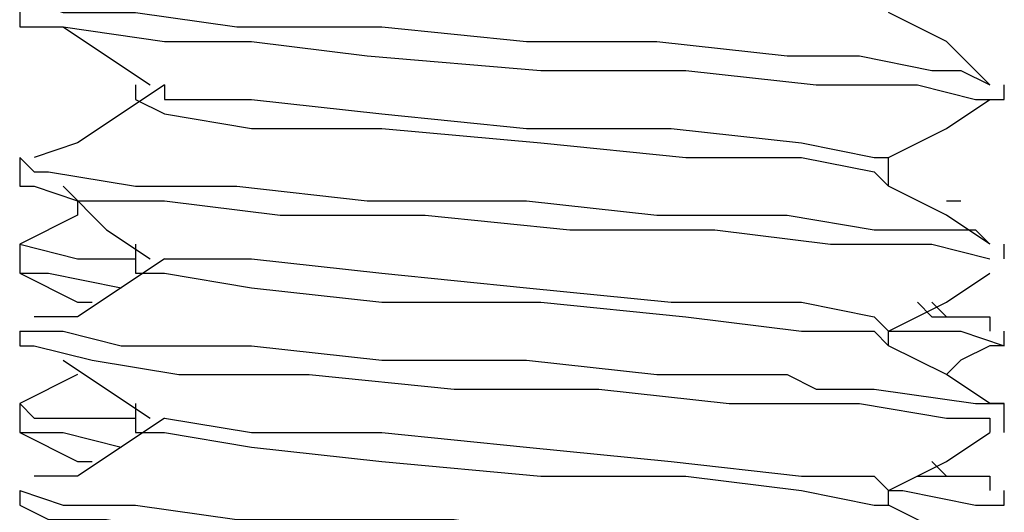
# Model space of a CAD drawing. Units: inches. Extents: x 0 to 22.5, y 0 to 12.5.
# Drawn here: x 19.3 to 19.4, y 8.7 to 8.7 of the extents above; entities that cross this region are included whole.
import ezdxf

# ---------------------------------------------------------------- set-up
doc = ezdxf.new("R2010")
doc.units = ezdxf.units.IN
doc.header["$MEASUREMENT"] = 0
doc.layers.add('Layer 1', color=7, linetype='Continuous', lineweight=0)

msp = doc.modelspace()

# ---------------------------------------------------------------- linework, layer by layer
at = {"layer": 'Layer 1', "color": 18, "lineweight": 25, "true_color": 0x000000}
for points in [[(19.338888, 8.70997), (19.338888, 8.70997), (19.338888, 8.707192), (19.338888, 8.707192)], [(19.349998, 8.701637), (19.349998, 8.701637), (19.349998, 8.700248), (19.349998, 8.700248)], [(19.433331, 8.700248), (19.433331, 8.700248), (19.433331, 8.701637), (19.433331, 8.701637)], [(19.344443, 8.696081), (19.344443, 8.696081), (19.340276, 8.694693), (19.340276, 8.694693)], [(19.338888, 8.694693), (19.338888, 8.694693), (19.338888, 8.691915), (19.338888, 8.691915)], [(19.427777, 8.690525), (19.427777, 8.690525), (19.429165, 8.690525), (19.429165, 8.690525)], [(19.338888, 8.686359), (19.338888, 8.686359), (19.338888, 8.68497), (19.338888, 8.68497)], [(19.433331, 8.68497), (19.433331, 8.68497), (19.433331, 8.686359), (19.433331, 8.686359)], [(19.427777, 8.679415), (19.427777, 8.679415), (19.426387, 8.680804), (19.426387, 8.680804)], [(19.344443, 8.679415), (19.344443, 8.679415), (19.340276, 8.679415), (19.340276, 8.679415)], [(19.338888, 8.678026), (19.338888, 8.678026), (19.338888, 8.676637), (19.338888, 8.676637)], [(19.422221, 8.676637), (19.422221, 8.676637), (19.422221, 8.678026), (19.422221, 8.678026)], [(19.433331, 8.676637), (19.433331, 8.676637), (19.433331, 8.678026), (19.433331, 8.678026)], [(19.431942, 8.676637), (19.431942, 8.676637), (19.429165, 8.675248), (19.429165, 8.675248)], [(19.427777, 8.673859), (19.427777, 8.673859), (19.429165, 8.675248), (19.429165, 8.675248)], [(19.338888, 8.671082), (19.338888, 8.671082), (19.338888, 8.668304), (19.338888, 8.668304)], [(19.433331, 8.668304), (19.433331, 8.668304), (19.433331, 8.671082), (19.433331, 8.671082)], [(19.427777, 8.664137), (19.427777, 8.664137), (19.426387, 8.665526), (19.426387, 8.665526)], [(19.344443, 8.664137), (19.344443, 8.664137), (19.340276, 8.664137), (19.340276, 8.664137)], [(19.338888, 8.662748), (19.338888, 8.662748), (19.338888, 8.661359), (19.338888, 8.661359)], [(19.433331, 8.661359), (19.433331, 8.661359), (19.433331, 8.662748), (19.433331, 8.662748)]]:
    msp.add_open_spline(points, degree=3, dxfattribs=at)
for points, knots in [([(19.338888, 8.70997), (19.338888, 8.70997), (19.338888, 8.70997), (19.338888, 8.70997), (19.338888, 8.70997), (19.343053, 8.708582), (19.343053, 8.708582), (19.343053, 8.708582), (19.349998, 8.708582), (19.349998, 8.708582), (19.349998, 8.708582), (19.359721, 8.707192), (19.359721, 8.707192), (19.359721, 8.707192), (19.37361, 8.707192), (19.37361, 8.707192), (19.37361, 8.707192), (19.387499, 8.705804), (19.387499, 8.705804), (19.387499, 8.705804), (19.399999, 8.705804), (19.399999, 8.705804), (19.399999, 8.705804), (19.412498, 8.704414), (19.412498, 8.704414), (19.412498, 8.704414), (19.413888, 8.704414), (19.413888, 8.704414), (19.413888, 8.704414), (19.415276, 8.704414), (19.415276, 8.704414), (19.415276, 8.704414), (19.416665, 8.704414), (19.416665, 8.704414), (19.416665, 8.704414), (19.419442, 8.704414), (19.419442, 8.704414), (19.419442, 8.704414), (19.426387, 8.703026), (19.426387, 8.703026), (19.426387, 8.703026), (19.429165, 8.703026), (19.429165, 8.703026), (19.429165, 8.703026), (19.431942, 8.701637), (19.431942, 8.701637)], [0, 0, 0, 0, 1, 1, 1, 2, 2, 2, 3, 3, 3, 4, 4, 4, 5, 5, 5, 6, 6, 6, 7, 7, 7, 8, 8, 8, 9, 9, 9, 10, 10, 10, 11, 11, 11, 12, 12, 12, 13, 13, 13, 14, 14, 14, 15, 15, 15, 15]), ([(19.431942, 8.701637), (19.431942, 8.701637), (19.427777, 8.705804), (19.427777, 8.705804), (19.427777, 8.705804), (19.422221, 8.708582), (19.422221, 8.708582)], [0, 0, 0, 0, 1, 1, 1, 2, 2, 2, 2]), ([(19.338888, 8.707192), (19.338888, 8.707192), (19.338888, 8.707192), (19.338888, 8.707192), (19.338888, 8.707192), (19.343053, 8.707192), (19.343053, 8.707192), (19.343053, 8.707192), (19.352776, 8.705804), (19.352776, 8.705804), (19.352776, 8.705804), (19.361109, 8.705804), (19.361109, 8.705804), (19.361109, 8.705804), (19.372221, 8.704414), (19.372221, 8.704414), (19.372221, 8.704414), (19.388887, 8.703026), (19.388887, 8.703026), (19.388887, 8.703026), (19.402776, 8.703026), (19.402776, 8.703026), (19.402776, 8.703026), (19.415276, 8.701637), (19.415276, 8.701637), (19.415276, 8.701637), (19.424998, 8.701637), (19.424998, 8.701637), (19.424998, 8.701637), (19.430554, 8.700248), (19.430554, 8.700248), (19.430554, 8.700248), (19.433331, 8.700248), (19.433331, 8.700248)], [0, 0, 0, 0, 1, 1, 1, 2, 2, 2, 3, 3, 3, 4, 4, 4, 5, 5, 5, 6, 6, 6, 7, 7, 7, 8, 8, 8, 9, 9, 9, 10, 10, 10, 11, 11, 11, 11]), ([(19.343053, 8.707192), (19.343053, 8.707192), (19.347221, 8.704414), (19.347221, 8.704414), (19.347221, 8.704414), (19.351388, 8.701637), (19.351388, 8.701637)], [0, 0, 0, 0, 1, 1, 1, 2, 2, 2, 2]), ([(19.352776, 8.701637), (19.352776, 8.701637), (19.348609, 8.698859), (19.348609, 8.698859), (19.348609, 8.698859), (19.344443, 8.696081), (19.344443, 8.696081)], [0, 0, 0, 0, 1, 1, 1, 2, 2, 2, 2]), ([(19.352776, 8.701637), (19.352776, 8.701637), (19.352776, 8.700248), (19.352776, 8.700248), (19.352776, 8.700248), (19.361109, 8.700248), (19.361109, 8.700248), (19.361109, 8.700248), (19.37361, 8.698859), (19.37361, 8.698859), (19.37361, 8.698859), (19.387499, 8.69747), (19.387499, 8.69747), (19.387499, 8.69747), (19.401388, 8.69747), (19.401388, 8.69747), (19.401388, 8.69747), (19.413888, 8.696081), (19.413888, 8.696081), (19.413888, 8.696081), (19.420832, 8.694693), (19.420832, 8.694693), (19.420832, 8.694693), (19.422221, 8.694693), (19.422221, 8.694693)], [0, 0, 0, 0, 1, 1, 1, 2, 2, 2, 3, 3, 3, 4, 4, 4, 5, 5, 5, 6, 6, 6, 7, 7, 7, 8, 8, 8, 8]), ([(19.349998, 8.700248), (19.349998, 8.700248), (19.352776, 8.698859), (19.352776, 8.698859), (19.352776, 8.698859), (19.361109, 8.69747), (19.361109, 8.69747), (19.361109, 8.69747), (19.37361, 8.69747), (19.37361, 8.69747), (19.37361, 8.69747), (19.388887, 8.696081), (19.388887, 8.696081), (19.388887, 8.696081), (19.402776, 8.694693), (19.402776, 8.694693), (19.402776, 8.694693), (19.413888, 8.694693), (19.413888, 8.694693), (19.413888, 8.694693), (19.420832, 8.693303), (19.420832, 8.693303), (19.420832, 8.693303), (19.422221, 8.691915), (19.422221, 8.691915)], [0, 0, 0, 0, 1, 1, 1, 2, 2, 2, 3, 3, 3, 4, 4, 4, 5, 5, 5, 6, 6, 6, 7, 7, 7, 8, 8, 8, 8]), ([(19.422221, 8.694693), (19.422221, 8.694693), (19.427777, 8.69747), (19.427777, 8.69747), (19.427777, 8.69747), (19.431942, 8.700248), (19.431942, 8.700248)], [0, 0, 0, 0, 1, 1, 1, 2, 2, 2, 2]), ([(19.338888, 8.694693), (19.338888, 8.694693), (19.338888, 8.694693), (19.338888, 8.694693), (19.338888, 8.694693), (19.340276, 8.693303), (19.340276, 8.693303), (19.340276, 8.693303), (19.341665, 8.693303), (19.341665, 8.693303), (19.341665, 8.693303), (19.349998, 8.691915), (19.349998, 8.691915), (19.349998, 8.691915), (19.359721, 8.691915), (19.359721, 8.691915), (19.359721, 8.691915), (19.372221, 8.690525), (19.372221, 8.690525), (19.372221, 8.690525), (19.387499, 8.690525), (19.387499, 8.690525), (19.387499, 8.690525), (19.399999, 8.689137), (19.399999, 8.689137), (19.399999, 8.689137), (19.412498, 8.689137), (19.412498, 8.689137), (19.412498, 8.689137), (19.420832, 8.687748), (19.420832, 8.687748), (19.420832, 8.687748), (19.430554, 8.687748), (19.430554, 8.687748), (19.430554, 8.687748), (19.431942, 8.686359), (19.431942, 8.686359)], [0, 0, 0, 0, 1, 1, 1, 2, 2, 2, 3, 3, 3, 4, 4, 4, 5, 5, 5, 6, 6, 6, 7, 7, 7, 8, 8, 8, 9, 9, 9, 10, 10, 10, 11, 11, 11, 12, 12, 12, 12]), ([(19.422221, 8.691915), (19.422221, 8.691915), (19.422221, 8.693303), (19.422221, 8.693303), (19.422221, 8.693303), (19.422221, 8.694693), (19.422221, 8.694693)], [0, 0, 0, 0, 1, 1, 1, 2, 2, 2, 2]), ([(19.338888, 8.691915), (19.338888, 8.691915), (19.340276, 8.691915), (19.340276, 8.691915), (19.340276, 8.691915), (19.344443, 8.690525), (19.344443, 8.690525), (19.344443, 8.690525), (19.352776, 8.690525), (19.352776, 8.690525), (19.352776, 8.690525), (19.363887, 8.689137), (19.363887, 8.689137), (19.363887, 8.689137), (19.377775, 8.689137), (19.377775, 8.689137), (19.377775, 8.689137), (19.391664, 8.687748), (19.391664, 8.687748), (19.391664, 8.687748), (19.405553, 8.687748), (19.405553, 8.687748), (19.405553, 8.687748), (19.416665, 8.686359), (19.416665, 8.686359), (19.416665, 8.686359), (19.426387, 8.686359), (19.426387, 8.686359), (19.426387, 8.686359), (19.431942, 8.68497), (19.431942, 8.68497)], [0, 0, 0, 0, 1, 1, 1, 2, 2, 2, 3, 3, 3, 4, 4, 4, 5, 5, 5, 6, 6, 6, 7, 7, 7, 8, 8, 8, 9, 9, 9, 10, 10, 10, 10]), ([(19.343053, 8.691915), (19.343053, 8.691915), (19.347221, 8.687748), (19.347221, 8.687748), (19.347221, 8.687748), (19.351388, 8.68497), (19.351388, 8.68497)], [0, 0, 0, 0, 1, 1, 1, 2, 2, 2, 2]), ([(19.431942, 8.686359), (19.431942, 8.686359), (19.427777, 8.689137), (19.427777, 8.689137), (19.427777, 8.689137), (19.422221, 8.691915), (19.422221, 8.691915)], [0, 0, 0, 0, 1, 1, 1, 2, 2, 2, 2]), ([(19.344443, 8.690525), (19.344443, 8.690525), (19.344443, 8.689137), (19.344443, 8.689137), (19.344443, 8.689137), (19.338888, 8.686359), (19.338888, 8.686359)], [0, 0, 0, 0, 1, 1, 1, 2, 2, 2, 2]), ([(19.338888, 8.686359), (19.338888, 8.686359), (19.338888, 8.686359), (19.338888, 8.686359), (19.338888, 8.686359), (19.344443, 8.68497), (19.344443, 8.68497), (19.344443, 8.68497), (19.347221, 8.68497), (19.347221, 8.68497), (19.347221, 8.68497), (19.348609, 8.68497), (19.348609, 8.68497), (19.348609, 8.68497), (19.349998, 8.68497), (19.349998, 8.68497)], [0, 0, 0, 0, 1, 1, 1, 2, 2, 2, 3, 3, 3, 4, 4, 4, 5, 5, 5, 5]), ([(19.349998, 8.686359), (19.349998, 8.686359), (19.349998, 8.68497), (19.349998, 8.68497), (19.349998, 8.68497), (19.349998, 8.683581), (19.349998, 8.683581)], [0, 0, 0, 0, 1, 1, 1, 2, 2, 2, 2]), ([(19.338888, 8.68497), (19.338888, 8.68497), (19.338888, 8.683581), (19.338888, 8.683581), (19.338888, 8.683581), (19.341665, 8.683581), (19.341665, 8.683581), (19.341665, 8.683581), (19.348609, 8.682192), (19.348609, 8.682192)], [0, 0, 0, 0, 1, 1, 1, 2, 2, 2, 3, 3, 3, 3]), ([(19.352776, 8.68497), (19.352776, 8.68497), (19.348609, 8.682192), (19.348609, 8.682192), (19.348609, 8.682192), (19.344443, 8.679415), (19.344443, 8.679415)], [0, 0, 0, 0, 1, 1, 1, 2, 2, 2, 2]), ([(19.352776, 8.68497), (19.352776, 8.68497), (19.352776, 8.68497), (19.352776, 8.68497), (19.352776, 8.68497), (19.361109, 8.68497), (19.361109, 8.68497), (19.361109, 8.68497), (19.37361, 8.683581), (19.37361, 8.683581), (19.37361, 8.683581), (19.387499, 8.682192), (19.387499, 8.682192), (19.387499, 8.682192), (19.401388, 8.680804), (19.401388, 8.680804), (19.401388, 8.680804), (19.413888, 8.680804), (19.413888, 8.680804), (19.413888, 8.680804), (19.420832, 8.679415), (19.420832, 8.679415), (19.420832, 8.679415), (19.422221, 8.678026), (19.422221, 8.678026)], [0, 0, 0, 0, 1, 1, 1, 2, 2, 2, 3, 3, 3, 4, 4, 4, 5, 5, 5, 6, 6, 6, 7, 7, 7, 8, 8, 8, 8]), ([(19.338888, 8.683581), (19.338888, 8.683581), (19.344443, 8.680804), (19.344443, 8.680804), (19.344443, 8.680804), (19.345832, 8.680804), (19.345832, 8.680804)], [0, 0, 0, 0, 1, 1, 1, 2, 2, 2, 2]), ([(19.349998, 8.683581), (19.349998, 8.683581), (19.352776, 8.683581), (19.352776, 8.683581), (19.352776, 8.683581), (19.361109, 8.682192), (19.361109, 8.682192), (19.361109, 8.682192), (19.37361, 8.680804), (19.37361, 8.680804), (19.37361, 8.680804), (19.388887, 8.680804), (19.388887, 8.680804), (19.388887, 8.680804), (19.402776, 8.679415), (19.402776, 8.679415), (19.402776, 8.679415), (19.413888, 8.678026), (19.413888, 8.678026), (19.413888, 8.678026), (19.420832, 8.678026), (19.420832, 8.678026), (19.420832, 8.678026), (19.422221, 8.676637), (19.422221, 8.676637)], [0, 0, 0, 0, 1, 1, 1, 2, 2, 2, 3, 3, 3, 4, 4, 4, 5, 5, 5, 6, 6, 6, 7, 7, 7, 8, 8, 8, 8]), ([(19.422221, 8.678026), (19.422221, 8.678026), (19.427777, 8.680804), (19.427777, 8.680804), (19.427777, 8.680804), (19.431942, 8.683581), (19.431942, 8.683581)], [0, 0, 0, 0, 1, 1, 1, 2, 2, 2, 2]), ([(19.424998, 8.680804), (19.424998, 8.680804), (19.426387, 8.679415), (19.426387, 8.679415), (19.426387, 8.679415), (19.431942, 8.679415), (19.431942, 8.679415), (19.431942, 8.679415), (19.431942, 8.678026), (19.431942, 8.678026)], [0, 0, 0, 0, 1, 1, 1, 2, 2, 2, 3, 3, 3, 3]), ([(19.338888, 8.678026), (19.338888, 8.678026), (19.338888, 8.678026), (19.338888, 8.678026), (19.338888, 8.678026), (19.343053, 8.678026), (19.343053, 8.678026), (19.343053, 8.678026), (19.348609, 8.676637), (19.348609, 8.676637), (19.348609, 8.676637), (19.361109, 8.676637), (19.361109, 8.676637), (19.361109, 8.676637), (19.37361, 8.675248), (19.37361, 8.675248), (19.37361, 8.675248), (19.387499, 8.675248), (19.387499, 8.675248), (19.387499, 8.675248), (19.399999, 8.673859), (19.399999, 8.673859), (19.399999, 8.673859), (19.412498, 8.673859), (19.412498, 8.673859), (19.412498, 8.673859), (19.415276, 8.67247), (19.415276, 8.67247), (19.415276, 8.67247), (19.416665, 8.67247), (19.416665, 8.67247), (19.416665, 8.67247), (19.418054, 8.67247), (19.418054, 8.67247), (19.418054, 8.67247), (19.419442, 8.67247), (19.419442, 8.67247), (19.419442, 8.67247), (19.420832, 8.67247), (19.420832, 8.67247), (19.420832, 8.67247), (19.430554, 8.671082), (19.430554, 8.671082), (19.430554, 8.671082), (19.433331, 8.671082), (19.433331, 8.671082), (19.433331, 8.671082), (19.431942, 8.671082), (19.431942, 8.671082)], [0, 0, 0, 0, 1, 1, 1, 2, 2, 2, 3, 3, 3, 4, 4, 4, 5, 5, 5, 6, 6, 6, 7, 7, 7, 8, 8, 8, 9, 9, 9, 10, 10, 10, 11, 11, 11, 12, 12, 12, 13, 13, 13, 14, 14, 14, 15, 15, 15, 16, 16, 16, 16]), ([(19.422221, 8.678026), (19.422221, 8.678026), (19.422221, 8.678026), (19.422221, 8.678026), (19.422221, 8.678026), (19.429165, 8.678026), (19.429165, 8.678026), (19.429165, 8.678026), (19.433331, 8.676637), (19.433331, 8.676637), (19.433331, 8.676637), (19.431942, 8.676637), (19.431942, 8.676637)], [0, 0, 0, 0, 1, 1, 1, 2, 2, 2, 3, 3, 3, 4, 4, 4, 4]), ([(19.338888, 8.676637), (19.338888, 8.676637), (19.340276, 8.676637), (19.340276, 8.676637), (19.340276, 8.676637), (19.345832, 8.675248), (19.345832, 8.675248), (19.345832, 8.675248), (19.354165, 8.673859), (19.354165, 8.673859), (19.354165, 8.673859), (19.366665, 8.673859), (19.366665, 8.673859), (19.366665, 8.673859), (19.380554, 8.67247), (19.380554, 8.67247), (19.380554, 8.67247), (19.394443, 8.67247), (19.394443, 8.67247), (19.394443, 8.67247), (19.406943, 8.671082), (19.406943, 8.671082), (19.406943, 8.671082), (19.419442, 8.671082), (19.419442, 8.671082), (19.419442, 8.671082), (19.427777, 8.669692), (19.427777, 8.669692), (19.427777, 8.669692), (19.431942, 8.669692), (19.431942, 8.669692), (19.431942, 8.669692), (19.431942, 8.668304), (19.431942, 8.668304)], [0, 0, 0, 0, 1, 1, 1, 2, 2, 2, 3, 3, 3, 4, 4, 4, 5, 5, 5, 6, 6, 6, 7, 7, 7, 8, 8, 8, 9, 9, 9, 10, 10, 10, 11, 11, 11, 11]), ([(19.431942, 8.671082), (19.431942, 8.671082), (19.427777, 8.673859), (19.427777, 8.673859), (19.427777, 8.673859), (19.422221, 8.676637), (19.422221, 8.676637)], [0, 0, 0, 0, 1, 1, 1, 2, 2, 2, 2]), ([(19.343053, 8.675248), (19.343053, 8.675248), (19.347221, 8.67247), (19.347221, 8.67247), (19.347221, 8.67247), (19.351388, 8.669692), (19.351388, 8.669692)], [0, 0, 0, 0, 1, 1, 1, 2, 2, 2, 2]), ([(19.344443, 8.673859), (19.344443, 8.673859), (19.344443, 8.673859), (19.344443, 8.673859), (19.344443, 8.673859), (19.338888, 8.671082), (19.338888, 8.671082)], [0, 0, 0, 0, 1, 1, 1, 2, 2, 2, 2]), ([(19.338888, 8.671082), (19.338888, 8.671082), (19.340276, 8.669692), (19.340276, 8.669692), (19.340276, 8.669692), (19.345832, 8.669692), (19.345832, 8.669692), (19.345832, 8.669692), (19.349998, 8.669692), (19.349998, 8.669692)], [0, 0, 0, 0, 1, 1, 1, 2, 2, 2, 3, 3, 3, 3]), ([(19.349998, 8.671082), (19.349998, 8.671082), (19.349998, 8.669692), (19.349998, 8.669692), (19.349998, 8.669692), (19.349998, 8.668304), (19.349998, 8.668304)], [0, 0, 0, 0, 1, 1, 1, 2, 2, 2, 2]), ([(19.352776, 8.669692), (19.352776, 8.669692), (19.348609, 8.666915), (19.348609, 8.666915), (19.348609, 8.666915), (19.344443, 8.664137), (19.344443, 8.664137)], [0, 0, 0, 0, 1, 1, 1, 2, 2, 2, 2]), ([(19.352776, 8.669692), (19.352776, 8.669692), (19.352776, 8.669692), (19.352776, 8.669692), (19.352776, 8.669692), (19.361109, 8.668304), (19.361109, 8.668304), (19.361109, 8.668304), (19.37361, 8.668304), (19.37361, 8.668304), (19.37361, 8.668304), (19.387499, 8.666915), (19.387499, 8.666915), (19.387499, 8.666915), (19.401388, 8.665526), (19.401388, 8.665526), (19.401388, 8.665526), (19.413888, 8.664137), (19.413888, 8.664137), (19.413888, 8.664137), (19.420832, 8.664137), (19.420832, 8.664137), (19.420832, 8.664137), (19.422221, 8.662748), (19.422221, 8.662748)], [0, 0, 0, 0, 1, 1, 1, 2, 2, 2, 3, 3, 3, 4, 4, 4, 5, 5, 5, 6, 6, 6, 7, 7, 7, 8, 8, 8, 8]), ([(19.338888, 8.668304), (19.338888, 8.668304), (19.344443, 8.665526), (19.344443, 8.665526), (19.344443, 8.665526), (19.345832, 8.665526), (19.345832, 8.665526)], [0, 0, 0, 0, 1, 1, 1, 2, 2, 2, 2]), ([(19.338888, 8.668304), (19.338888, 8.668304), (19.338888, 8.668304), (19.338888, 8.668304), (19.338888, 8.668304), (19.343053, 8.668304), (19.343053, 8.668304), (19.343053, 8.668304), (19.348609, 8.666915), (19.348609, 8.666915)], [0, 0, 0, 0, 1, 1, 1, 2, 2, 2, 3, 3, 3, 3]), ([(19.349998, 8.668304), (19.349998, 8.668304), (19.352776, 8.668304), (19.352776, 8.668304), (19.352776, 8.668304), (19.361109, 8.666915), (19.361109, 8.666915), (19.361109, 8.666915), (19.37361, 8.665526), (19.37361, 8.665526), (19.37361, 8.665526), (19.388887, 8.664137), (19.388887, 8.664137), (19.388887, 8.664137), (19.402776, 8.664137), (19.402776, 8.664137), (19.402776, 8.664137), (19.413888, 8.662748), (19.413888, 8.662748), (19.413888, 8.662748), (19.420832, 8.661359), (19.420832, 8.661359), (19.420832, 8.661359), (19.422221, 8.661359), (19.422221, 8.661359)], [0, 0, 0, 0, 1, 1, 1, 2, 2, 2, 3, 3, 3, 4, 4, 4, 5, 5, 5, 6, 6, 6, 7, 7, 7, 8, 8, 8, 8]), ([(19.422221, 8.662748), (19.422221, 8.662748), (19.427777, 8.665526), (19.427777, 8.665526), (19.427777, 8.665526), (19.431942, 8.668304), (19.431942, 8.668304)], [0, 0, 0, 0, 1, 1, 1, 2, 2, 2, 2]), ([(19.424998, 8.664137), (19.424998, 8.664137), (19.427777, 8.664137), (19.427777, 8.664137), (19.427777, 8.664137), (19.431942, 8.664137), (19.431942, 8.664137), (19.431942, 8.664137), (19.431942, 8.662748), (19.431942, 8.662748)], [0, 0, 0, 0, 1, 1, 1, 2, 2, 2, 3, 3, 3, 3]), ([(19.338888, 8.662748), (19.338888, 8.662748), (19.338888, 8.662748), (19.338888, 8.662748), (19.338888, 8.662748), (19.343053, 8.661359), (19.343053, 8.661359), (19.343053, 8.661359), (19.349998, 8.661359), (19.349998, 8.661359), (19.349998, 8.661359), (19.359721, 8.659971), (19.359721, 8.659971), (19.359721, 8.659971), (19.365277, 8.659971), (19.365277, 8.659971), (19.365277, 8.659971), (19.370831, 8.659971), (19.370831, 8.659971), (19.370831, 8.659971), (19.380554, 8.659971), (19.380554, 8.659971), (19.380554, 8.659971), (19.390276, 8.658581), (19.390276, 8.658581), (19.390276, 8.658581), (19.402776, 8.658581), (19.402776, 8.658581), (19.402776, 8.658581), (19.411109, 8.657193), (19.411109, 8.657193), (19.411109, 8.657193), (19.422221, 8.657193), (19.422221, 8.657193), (19.422221, 8.657193), (19.424998, 8.657193), (19.424998, 8.657193), (19.424998, 8.657193), (19.426387, 8.657193), (19.426387, 8.657193), (19.426387, 8.657193), (19.427777, 8.655803), (19.427777, 8.655803), (19.427777, 8.655803), (19.431942, 8.655803), (19.431942, 8.655803)], [0, 0, 0, 0, 1, 1, 1, 2, 2, 2, 3, 3, 3, 4, 4, 4, 5, 5, 5, 6, 6, 6, 7, 7, 7, 8, 8, 8, 9, 9, 9, 10, 10, 10, 11, 11, 11, 12, 12, 12, 13, 13, 13, 14, 14, 14, 15, 15, 15, 15]), ([(19.422221, 8.661359), (19.422221, 8.661359), (19.422221, 8.661359), (19.422221, 8.661359), (19.422221, 8.661359), (19.422221, 8.662748), (19.422221, 8.662748)], [0, 0, 0, 0, 1, 1, 1, 2, 2, 2, 2]), ([(19.422221, 8.662748), (19.422221, 8.662748), (19.423609, 8.662748), (19.423609, 8.662748), (19.423609, 8.662748), (19.430554, 8.661359), (19.430554, 8.661359), (19.430554, 8.661359), (19.433331, 8.661359), (19.433331, 8.661359)], [0, 0, 0, 0, 1, 1, 1, 2, 2, 2, 3, 3, 3, 3]), ([(19.338888, 8.661359), (19.338888, 8.661359), (19.341665, 8.659971), (19.341665, 8.659971), (19.341665, 8.659971), (19.347221, 8.659971), (19.347221, 8.659971), (19.347221, 8.659971), (19.355554, 8.658581), (19.355554, 8.658581), (19.355554, 8.658581), (19.369442, 8.658581), (19.369442, 8.658581), (19.369442, 8.658581), (19.383331, 8.657193), (19.383331, 8.657193), (19.383331, 8.657193), (19.39722, 8.655803), (19.39722, 8.655803), (19.39722, 8.655803), (19.409721, 8.655803), (19.409721, 8.655803), (19.409721, 8.655803), (19.419442, 8.654415), (19.419442, 8.654415), (19.419442, 8.654415), (19.429165, 8.654415), (19.429165, 8.654415), (19.429165, 8.654415), (19.431942, 8.653026), (19.431942, 8.653026)], [0, 0, 0, 0, 1, 1, 1, 2, 2, 2, 3, 3, 3, 4, 4, 4, 5, 5, 5, 6, 6, 6, 7, 7, 7, 8, 8, 8, 9, 9, 9, 10, 10, 10, 10]), ([(19.431942, 8.655803), (19.431942, 8.655803), (19.427777, 8.658581), (19.427777, 8.658581), (19.427777, 8.658581), (19.422221, 8.661359), (19.422221, 8.661359)], [0, 0, 0, 0, 1, 1, 1, 2, 2, 2, 2])]:
    msp.add_open_spline(points, degree=3, knots=knots, dxfattribs=at)

doc.saveas('drawing.dxf')
